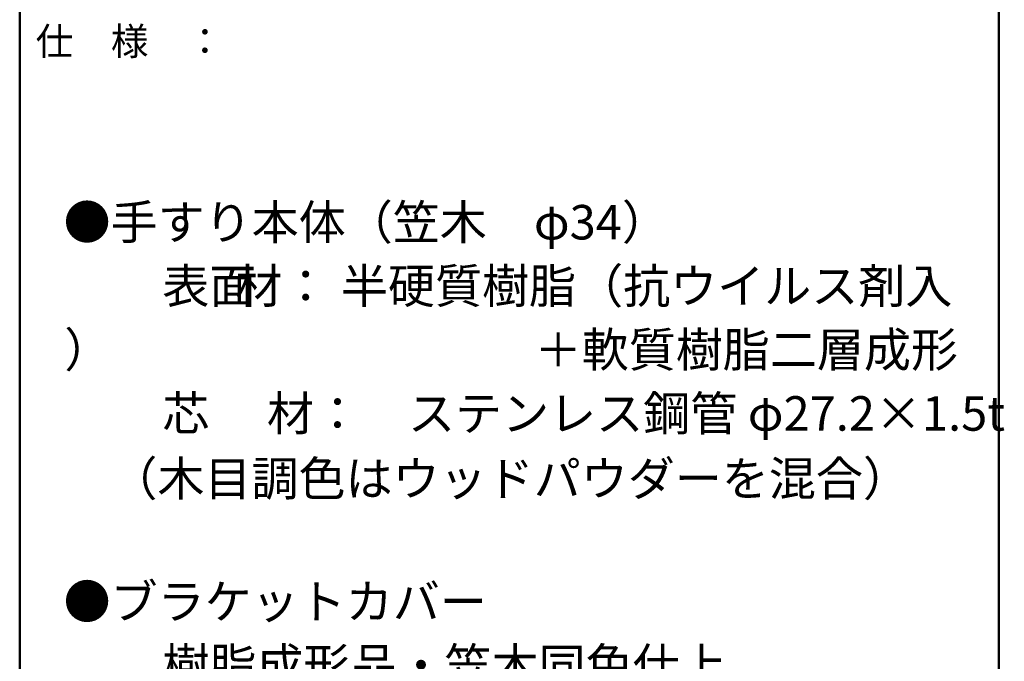
# Model space of a CAD drawing. Units: millimetres. Extents: x -2004 to 2021, y -1385 to 1385.
# Drawn here: x 1286 to 2000, y 467 to 932 of the extents above; entities that cross this region are included whole.
import ezdxf

# ---------------------------------------------------------------- set-up
doc = ezdxf.new("R2010")
doc.units = ezdxf.units.MM
doc.header["$LTSCALE"] = 10
doc.layers.add('moji', color=7, linetype='Continuous')
doc.layers.add('zumenwaku', color=7, linetype='Continuous')
doc.styles.add('ＭＳ Ｐゴシック', font='txt', dxfattribs={"height": 1})

msp = doc.modelspace()

# ---------------------------------------------------------------- linework, layer by layer
at = {"layer": 'zumenwaku', "color": 6, "linetype": 'Continuous', "lineweight": 50}
for p, q in [((1285.64, 1384.95), (1285.64, -1385.04)), ((1995.63, -1385.04), (1995.63, 1384.95))]:
    msp.add_line(p, q, dxfattribs=at)

# ---------------------------------------------------------------- texts
at = {"layer": 'moji', "color": 2, "linetype": 'Continuous', "lineweight": 5, "style": 'ＭＳ Ｐゴシック'}
for s, p in [('●手すり本体（笠木\u3000φ34）', (1317.45, 772.99)), ('\u3000\u3000表面', (1320.85, 726.8)), ('材：', (1441.85, 726.8)), ('半硬質樹脂（抗ウイルス剤入', (1518.57, 726.8)), ('）\u3000\u3000\u3000\u3000\u3000\u3000\u3000\u3000\u3000＋軟質樹脂二層成形', (1318, 680.61)), ('\u3000\u3000芯\u3000 材：\u3000ステンレス鋼管 φ27.2×1.5t', (1320.85, 634.42)), ('●ブラケットカバー', (1317.45, 498.07)), ('\u3000\u3000樹脂成形品・笠木同色仕上', (1320.85, 451.87))]:
    msp.add_text(s, height=25, dxfattribs=at).set_placement(p)
at = {"layer": 'moji', "color": 2, "linetype": 'Continuous', "lineweight": 5, "style": 'ＭＳ Ｐゴシック', "width": 0.99952}
msp.add_text('    （木目調色はウッドパウダーを混合）', height=25.012, dxfattribs=at).set_placement((1320.85, 587.23))
at = {"layer": 'zumenwaku', "color": 6, "linetype": 'Continuous', "lineweight": 5, "style": 'ＭＳ Ｐゴシック', "width": 0.999519}
msp.add_text('仕\u3000様\u3000：', height=20.01, dxfattribs=at).set_placement((1297.16, 906.58))

doc.saveas('drawing.dxf')
